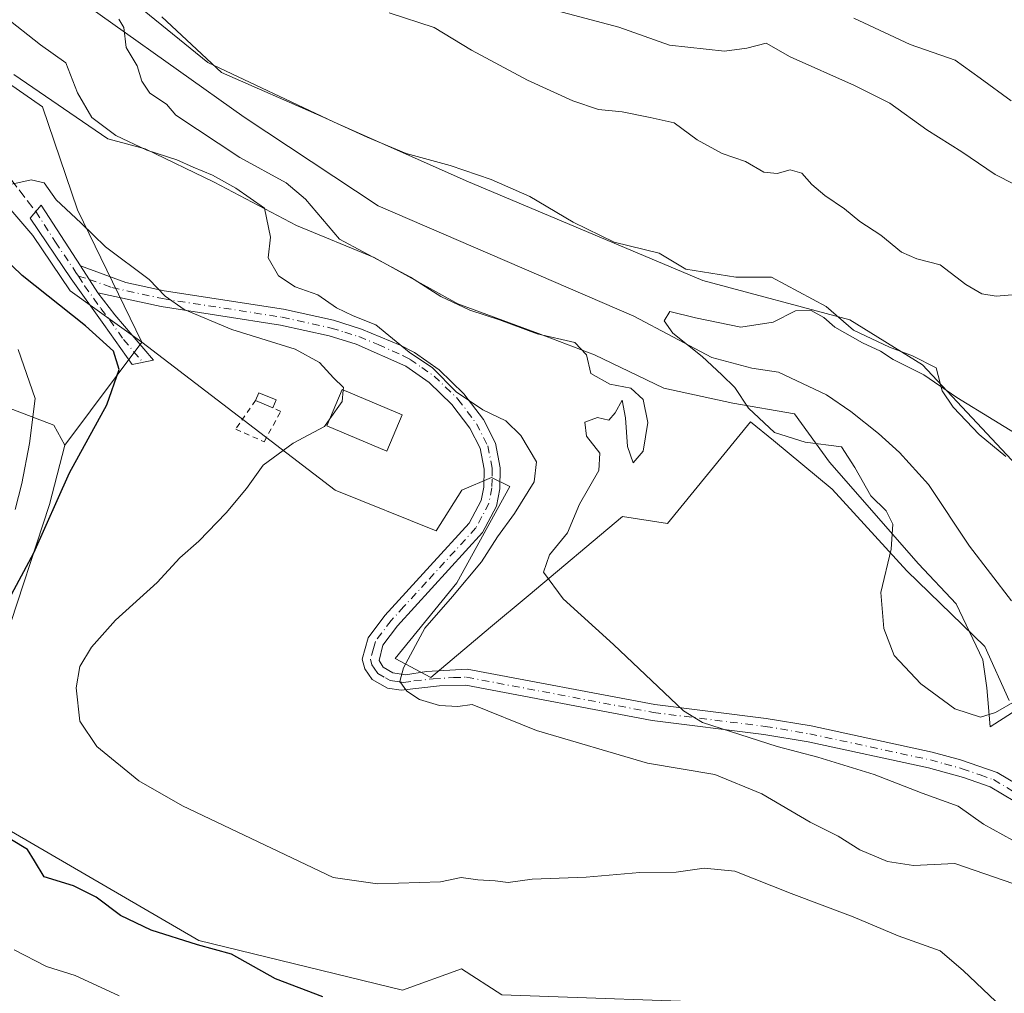
# Model space of a CAD drawing. Units: metres. Extents: x 621497 to 624961, y 4706360 to 4708734.
# Drawn here: x 623747 to 623921, y 4707092 to 4707264 of the extents above; entities that cross this region are included whole.
import ezdxf

# ---------------------------------------------------------------- set-up
doc = ezdxf.new("R2010")
doc.units = ezdxf.units.M
doc.header["$MEASUREMENT"] = 0
for name, pattern in [('DGN Style 2', [1.6480167562047852, 0.988810053722871, -0.6592067024819142]), ('DGN Style 3', [2.307223458686699, 1.648016756204785, -0.6592067024819142]), ('DGN Style 4', [2.6384748266838614, 1.318413404963828, -0.6592067024819142, 0.001648016756204785, -0.6592067024819142])]:
    doc.linetypes.add(name, pattern=pattern)
for name, color, linetype, lineweight in [('Alambrada', 7, 'DGN Style 2', 0), ('Arbolado forestal CxS', 92, 'Continuous', 0), ('Camino Cxs', 7, 'Continuous', 0), ('Camino eje', 30, 'DGN Style 4', 13), ('Corriente natural lineal', 142, 'Continuous', 13), ('Cultivos herbáceos CxS', 92, 'Continuous', 0), ('Curva de nivel maestra', 30, 'Continuous', 30), ('Curva de nivel normal', 30, 'Continuous', 0), ('Edificación Cxs', 1, 'Continuous', 13), ('Edificación ligera Cxs', 1, 'Continuous', 0), ('Espacio natural protegido', 121, 'Continuous', 13), ('Espacio natural protegido CxS', 121, 'Continuous', 0), ('Matorral CxS', 135, 'Continuous', 0), ('Senda', 7, 'DGN Style 3', 0)]:
    doc.layers.add(name, color=color, linetype=linetype, lineweight=lineweight)

# ---------------------------------------------------------------- blocks, each defined once
blk = doc.blocks.new('*U11')
at = {"layer": 'Matorral CxS', "color": 135, "linetype": 'Continuous', "lineweight": 0}
blk.add_polyline3d([(623731.7770999996, 4707246.4057, 644.8779000000068), (623749.3837000001, 4707225.851700001, 646.2635000000009), (623756.0302999998, 4707216.051700001, 648.073900000003), (623768.7270999998, 4707206.932700001, 648.9771000000037), (623755.0528999995, 4707188.692500001, 653.0788999999932), (623753.0998999998, 4707192.2755, 654.8362999999954), (623736.8213000001, 4707198.463500001, 657.7985000000045)], dxfattribs=at)

msp = doc.modelspace()

# ---------------------------------------------------------------- linework, layer by layer
at = {"layer": 'Alambrada', "color": 7, "linetype": 'DGN Style 2', "lineweight": 0}
msp.add_polyline3d([(623788.8501000004, 4707196.640100001, 649.6579000000056), (623785.3201000001, 4707191.550100001, 648.7081999999937), (623790.3701, 4707189.300100001, 648.2051999999967), (623793.3000999996, 4707194.670100001, 650.8601999999955), (623791.8800999997, 4707195.340100001, 650.3695000000008)], dxfattribs=at)
at = {"layer": 'Arbolado forestal CxS', "color": 92, "linetype": 'Continuous', "lineweight": 0}
for points in [[(623582.8296999997, 4707372.391100001, 650.0580000000045), (623637.0365000004, 4707330.716499999, 649.1627000000008), (623661.7701000003, 4707318.1325, 647.4698000000062), (623675.1847000001, 4707314.3577, 646.6258999999991), (623694.8872999996, 4707298.8377, 645.5417000000016), (623718.3627000004, 4707281.6395, 644.3867000000029), (623740.9999000002, 4707255.6337, 644.2801000000036), (623751.1469000002, 4707248.6227, 644.2241000000067), (623757.3328999998, 4707230.3839, 644.4070000000065), (623768.7270999998, 4707206.932700001, 648.9771000000037)], [(623647.2917, 4707354.477499999, 645.0005999999995), (623663.5705000004, 4707348.614700001, 645.988599999997), (623709.8004999999, 4707316.0437, 641.5859999999957), (623755.6734999996, 4707276.606699999, 637.3169999999955), (623780.4064999997, 4707256.472899999, 634.4544000000024), (623802.6243000003, 4707245.985900001, 633.0972000000038), (623826.0997000001, 4707235.500299999, 632.5815000000002), (623868.0210999995, 4707217.882300001, 631.0510000000068), (623894.0305000005, 4707210.8935, 631.3932999999961), (623906.9181000004, 4707202.920499999, 631.3934000000008), (623929.7043000003, 4707178.643300001, 628.4021000000066), (623942.6983000003, 4707162.2775, 627.6238000000012), (623954.4360999997, 4707157.663699999, 626.8568999999989), (623984.2005000003, 4707157.663899999, 626.567200000005), (623990.6045000004, 4707155.228700001, 625.9152000000031), (624005.1601, 4707149.693700001, 625.3469999999943), (624042.0516999997, 4707140.8861, 622.5996000000014), (624070.5571, 4707130.399300001, 621.7140000000073), (624087.2341, 4707126.644300001, 620.9608000000007), (624101.4495000001, 4707113.4091, 619.3815999999933), (624115.7401000002, 4707104.412500001, 617.9407999999967), (624137.5390999997, 4707101.896299999, 616.5013000000035)], [(624087.2341, 4707126.644300001, 620.9608000000007), (624070.5571, 4707130.399300001, 621.7140000000073), (624042.0516999997, 4707140.8861, 622.5996000000014), (624005.1601, 4707149.693700001, 625.3469999999943), (623990.6045000004, 4707155.228700001, 625.9152000000031), (623984.2005000003, 4707157.663899999, 626.567200000005), (623954.4360999997, 4707157.663699999, 626.8568999999989), (623942.6983000003, 4707162.2775, 627.6238000000012), (623929.7043000003, 4707178.643300001, 628.4021000000066), (623906.9181000004, 4707202.920499999, 631.3934000000008), (623894.0305000005, 4707210.8935, 631.3932999999961), (623868.0210999995, 4707217.882300001, 631.0510000000068), (623826.0997000001, 4707235.500299999, 632.5815000000002), (623802.6243000003, 4707245.985900001, 633.0972000000038), (623780.4064999997, 4707256.472899999, 634.4544000000024), (623755.6734999996, 4707276.606699999, 637.3169999999955), (623709.8004999999, 4707316.0437, 641.5859999999957), (623663.5705000004, 4707348.614700001, 645.988599999997), (623647.2917, 4707354.477499999, 645.0005999999995)], [(623922.2433000002, 4707143.5075, 629.3885000000009), (623917.9644999999, 4707153.0493, 628.8047999999981), (623904.1306999996, 4707166.472300001, 629.764599999995), (623890.8981, 4707180.941299999, 630.7537000000011), (623880.5081000002, 4707189.5163, 630.0945999999967), (623876.4565000003, 4707192.860099999, 630.2246000000014), (623861.7845000002, 4707174.823100001, 632.1781000000046), (623853.8195000002, 4707176.0811, 633.9179000000004), (623837.1164999995, 4707162.0507, 635.9103000000032), (623830.4565000003, 4707156.456499999, 637.0806000000011), (623819.8624999998, 4707147.557700001, 639.2936999999947), (623813.5746999999, 4707150.913699999, 641.190300000002), (623824.4737, 4707164.337099999, 640.8496000000014), (623833.8409000002, 4707181.3641, 640.9989999999962), (623830.5849000001, 4707182.992900001, 641.4958000000044), (623825.3759000005, 4707180.712900001, 642.1891000000032), (623820.8179000001, 4707173.5471, 641.6538), (623802.9121000003, 4707180.7127, 642.2458000000044), (623768.7270999998, 4707206.932700001, 648.9771000000037), (623757.3328999998, 4707230.3839, 644.4070000000065), (623751.1469000002, 4707248.6227, 644.2241000000067), (623740.9999000002, 4707255.6337, 644.2801000000036)], [(623768.7270999998, 4707206.932700001, 648.9771000000037), (623802.9121000003, 4707180.7127, 642.2458000000044), (623820.8179000001, 4707173.5471, 641.6538), (623825.3759000005, 4707180.712900001, 642.1891000000032), (623830.5849000001, 4707182.992900001, 641.4958000000044), (623833.8409000002, 4707181.3641, 640.9989999999962), (623824.4737, 4707164.337099999, 640.8496000000014), (623813.5746999999, 4707150.913699999, 641.190300000002), (623819.8624999998, 4707147.557700001, 639.2936999999947), (623830.4565000003, 4707156.456499999, 637.0806000000011), (623837.1164999995, 4707162.0507, 635.9103000000032), (623853.8195000002, 4707176.0811, 633.9179000000004), (623861.7845000002, 4707174.823100001, 632.1781000000046), (623876.4565000003, 4707192.860099999, 630.2246000000014), (623880.5081000002, 4707189.5163, 630.0945999999967), (623890.8981, 4707180.941299999, 630.7537000000011), (623904.1306999996, 4707166.472300001, 629.764599999995), (623917.9644999999, 4707153.0493, 628.8047999999981), (623922.2433000002, 4707143.5075, 629.3885000000009)]]:
    msp.add_polyline3d(points, dxfattribs=at)
at = {"layer": 'Camino Cxs', "color": 7, "linetype": 'Continuous', "lineweight": 0, "extrusion": (-0.07257483566526673, 0.1124198434628202, 0.991006898070823), "elevation": 484556.9663162673, "flags": 128}
msp.add_lwpolyline([(-3077094.951450718, -3583809.406000183), (-3077094.951450718, -3583803.712886868)], dxfattribs=at)
msp.add_lwpolyline([(-3077094.951450718, -3583809.406000183), (-3077094.951450718, -3583803.712886868)], dxfattribs=at)
at = {"layer": 'Camino Cxs', "color": 7, "linetype": 'Continuous', "lineweight": 0}
msp.add_polyline3d([(623757.8601000002, 4707220.450099999, 646.922200000001), (623760.9200999998, 4707215.710100001, 647.6839999999938), (623763.9401000004, 4707211.8201, 648.5669000000053), (623770.7701000003, 4707203.780099999, 649.2737999999954), (623767.0201000003, 4707202.9901, 649.7131999999983), (623761.9901000002, 4707210.0801, 649.4015999999974), (623756.2100999998, 4707218.1801, 647.5323999999965), (623748.9401000004, 4707228.9301, 645.8966999999975), (623750.9001000002, 4707231.2301, 645.6347999999998)], close=True, dxfattribs=at)
for points in [[(623760.9200999998, 4707215.710100001, 647.6839999999938), (623763.9401000004, 4707211.8201, 648.5669000000053), (623770.7701000003, 4707203.780099999, 649.2737999999954), (623767.0201000003, 4707202.9901, 649.7131999999983), (623761.9901000002, 4707210.0801, 649.4015999999974), (623756.2100999998, 4707218.1801, 647.5323999999965), (623748.9401000004, 4707228.9301, 645.8966999999975), (623750.9001000002, 4707231.2301, 645.6347999999998), (623757.8601000002, 4707220.450099999, 646.922200000001)], [(623927.6401000004, 4707122.9801, 631.9156999999977), (623918.8800999997, 4707128.170100001, 632.3653999999951), (623914.1801000005, 4707129.860099999, 632.6061000000045), (623907.9600999998, 4707131.5801, 632.5948000000062), (623886.6700999998, 4707136.1801, 634.3503999999957), (623878.8501000004, 4707137.4901, 634.5920999999944), (623859.0800999999, 4707139.950099999, 636.9174999999959), (623826.0900999998, 4707146.1801, 638.653999999995), (623821.4301000005, 4707146.0601, 639.2335000000021), (623814.6401000004, 4707145.290100001, 640.3555999999953), (623812.2001, 4707145.6601, 640.7367999999988), (623809.5000999998, 4707147.210100001, 641.0823999999993), (623808.1801000005, 4707149.0701, 641.319399999993), (623807.7001, 4707150.800100001, 641.4263000000064), (623808.7500999998, 4707154.600099999, 641.5059000000037), (623811.7500999998, 4707158.5601, 641.5543999999937), (623819.7600999996, 4707167.3101, 641.4903000000049), (623826.6700999998, 4707174.870100001, 641.929999999993), (623828.7901, 4707178.880100001, 641.9097999999941), (623829.2500999998, 4707181.270099999, 642.0844999999972), (623829.3000999996, 4707184.440099999, 641.9851999999955), (623828.6001000004, 4707188.1501, 641.5437999999995), (623826.7500999998, 4707191.7501, 641.1974999999948), (623823.6001000004, 4707195.9301, 641.6701999999932), (623819.5601000005, 4707199.8301, 644.0421999999963), (623815.4600999998, 4707202.6801, 643.4419999999955), (623806.6401000004, 4707206.590100001, 643.2206000000006), (623801.8800999997, 4707208.0701, 643.999299999996), (623793.2701000003, 4707209.970100001, 643.8870000000024), (623772.1300999997, 4707213.2601, 646.2960000000021), (623760.9200999998, 4707215.710100001, 647.6839999999938), (623757.8601000002, 4707220.450099999, 646.922200000001), (623765.8800999997, 4707217.540100001, 646.2238999999972), (623772.6501000002, 4707216.0601, 645.3267999999953), (623793.8000999996, 4707212.770099999, 641.9667000000045), (623802.6101000002, 4707210.8301, 642.2483999999968), (623807.6101000002, 4707209.270099999, 641.3891000000004), (623814.4600999998, 4707206.440099999, 642.2595000000001), (623816.9501, 4707205.120100001, 643.1857000000019), (623821.3701, 4707202.040100001, 642.0292999999947), (623825.7401000002, 4707197.8201, 640.7090999999928), (623829.1700999998, 4707193.270099999, 640.5918999999994), (623831.3201000001, 4707189.0801, 641.3035999999993), (623832.1501000002, 4707184.6801, 641.7118000000046), (623832.1001000004, 4707180.9801, 641.6551000000036), (623831.5100999996, 4707177.920100001, 641.418399999995), (623829.0201000003, 4707173.220100001, 640.9958000000044), (623813.9401000004, 4707156.7301, 641.2541999999958), (623811.3501000004, 4707153.3101, 641.3319000000047), (623810.7251000004, 4707150.5551, 641.1624000000012), (623811.4600999998, 4707149.370100001, 640.988200000007), (623813.1601, 4707148.4001, 640.6316999999982), (623815.4001000002, 4707148.050100001, 640.1304999999993), (623819.1201, 4707148.600099999, 639.3647999999957), (623826.3201000001, 4707149.040100001, 637.9530999999988), (623859.5201000003, 4707142.770099999, 635.4167000000016), (623879.2600999996, 4707140.3101, 633.9732999999978), (623887.2100999998, 4707138.9801, 633.271900000007), (623908.6401000004, 4707134.350099999, 631.5458000000071), (623913.6501000002, 4707132.960100001, 631.3157999999967), (623920.1001000004, 4707130.7601, 631.349000000002), (623929.0100999996, 4707125.4801, 631.1098000000056)], [(623757.8601000002, 4707220.450099999, 646.922200000001), (623765.8800999997, 4707217.540100001, 646.2238999999972), (623772.6501000002, 4707216.0601, 645.3267999999953), (623793.8000999996, 4707212.770099999, 641.9667000000045), (623802.6101000002, 4707210.8301, 642.2483999999968), (623807.6101000002, 4707209.270099999, 641.3891000000004), (623814.4600999998, 4707206.440099999, 642.2595000000001), (623816.9501, 4707205.120100001, 643.1857000000019), (623821.3701, 4707202.040100001, 642.0292999999947), (623825.7401000002, 4707197.8201, 640.7090999999928), (623829.1700999998, 4707193.270099999, 640.5918999999994), (623831.3201000001, 4707189.0801, 641.3035999999993), (623832.1501000002, 4707184.6801, 641.7118000000046), (623832.1001000004, 4707180.9801, 641.6551000000036), (623831.5100999996, 4707177.920100001, 641.418399999995), (623829.0201000003, 4707173.220100001, 640.9958000000044), (623813.9401000004, 4707156.7301, 641.2541999999958), (623811.3501000004, 4707153.3101, 641.3319000000047), (623810.7251000004, 4707150.5551, 641.1624000000012), (623811.4600999998, 4707149.370100001, 640.988200000007), (623813.1601, 4707148.4001, 640.6316999999982), (623815.4001000002, 4707148.050100001, 640.1304999999993), (623819.1201, 4707148.600099999, 639.3647999999957), (623826.3201000001, 4707149.040100001, 637.9530999999988), (623859.5201000003, 4707142.770099999, 635.4167000000016), (623879.2600999996, 4707140.3101, 633.9732999999978), (623887.2100999998, 4707138.9801, 633.271900000007), (623908.6401000004, 4707134.350099999, 631.5458000000071), (623913.6501000002, 4707132.960100001, 631.3157999999967), (623920.1001000004, 4707130.7601, 631.349000000002), (623929.0100999996, 4707125.4801, 631.1098000000056)], [(623927.6401000004, 4707122.9801, 631.9156999999977), (623918.8800999997, 4707128.170100001, 632.3653999999951), (623914.1801000005, 4707129.860099999, 632.6061000000045), (623907.9600999998, 4707131.5801, 632.5948000000062), (623886.6700999998, 4707136.1801, 634.3503999999957), (623878.8501000004, 4707137.4901, 634.5920999999944), (623859.0800999999, 4707139.950099999, 636.9174999999959), (623826.0900999998, 4707146.1801, 638.653999999995), (623821.4301000005, 4707146.0601, 639.2335000000021), (623814.6401000004, 4707145.290100001, 640.3555999999953), (623812.2001, 4707145.6601, 640.7367999999988), (623809.5000999998, 4707147.210100001, 641.0823999999993), (623808.1801000005, 4707149.0701, 641.319399999993), (623807.7001, 4707150.800100001, 641.4263000000064), (623808.7500999998, 4707154.600099999, 641.5059000000037), (623811.7500999998, 4707158.5601, 641.5543999999937), (623819.7600999996, 4707167.3101, 641.4903000000049), (623826.6700999998, 4707174.870100001, 641.929999999993), (623828.7901, 4707178.880100001, 641.9097999999941), (623829.2500999998, 4707181.270099999, 642.0844999999972), (623829.3000999996, 4707184.440099999, 641.9851999999955), (623828.6001000004, 4707188.1501, 641.5437999999995), (623826.7500999998, 4707191.7501, 641.1974999999948), (623823.6001000004, 4707195.9301, 641.6701999999932), (623819.5601000005, 4707199.8301, 644.0421999999963), (623815.4600999998, 4707202.6801, 643.4419999999955), (623806.6401000004, 4707206.590100001, 643.2206000000006), (623801.8800999997, 4707208.0701, 643.999299999996), (623793.2701000003, 4707209.970100001, 643.8870000000024), (623772.1300999997, 4707213.2601, 646.2960000000021), (623760.9200999998, 4707215.710100001, 647.6839999999938)]]:
    msp.add_polyline3d(points, dxfattribs=at)
at = {"layer": 'Camino eje', "color": 30, "linetype": 'DGN Style 4', "lineweight": 13}
for points in [[(623749.9200999998, 4707230.0801, 645.7540000000008), (623753.4001000002, 4707224.690099999, 646.3977000000014), (623757.0351, 4707219.315099999, 647.2045999999973), (623757.4933000002, 4707218.6557, 647.2422999999981)], [(623757.4933000002, 4707218.6557, 647.2422999999981), (623758.5651000004, 4707216.9451, 647.508600000001), (623761.4550999999, 4707212.895099999, 648.5243000000046), (623762.9650999998, 4707210.950099999, 648.9410000000062), (623765.4801000003, 4707207.405099999, 649.5969999999943), (623768.8951000003, 4707203.3851, 649.4603999999963)], [(623757.4933000002, 4707218.6557, 647.2422999999981), (623759.3901000004, 4707218.0801, 647.1297999999952), (623763.4001000002, 4707216.6251, 647.0558000000019), (623772.3901000004, 4707214.6601, 645.7957000000024), (623793.5351, 4707211.370100001, 642.8834000000061), (623802.2451, 4707209.450099999, 643.0969000000041), (623804.6250999998, 4707208.710100001, 642.6321000000025), (623807.1250999998, 4707207.9301, 641.8601000000053), (623810.5500999996, 4707206.515100001, 642.0688999999984), (623814.9600999998, 4707204.5601, 642.9119999999966), (623816.2050999999, 4707203.9001, 643.2546000000002), (623818.2550999997, 4707202.475099999, 643.2639999999956), (623820.4650999998, 4707200.9351, 642.8944999999949), (623824.6700999998, 4707196.8751, 641.2019), (623827.9600999998, 4707192.5101, 640.8073000000004), (623829.9600999998, 4707188.6151, 641.4269999999962), (623830.7251000004, 4707184.5601, 641.8445000000065), (623830.7001, 4707182.710100001, 641.9918999999937), (623830.6750999996, 4707181.1251, 641.8701000000001), (623830.1501000002, 4707178.4001, 641.6650999999983), (623828.9051000001, 4707176.050100001, 641.5071000000025), (623827.8450999996, 4707174.045100001, 641.3996999999945), (623819.1185, 4707164.500700001, 641.6229000000021), (623815.1135, 4707160.125700001, 641.3522999999988), (623812.8450999996, 4707157.645099999, 641.4762000000047), (623810.0500999996, 4707153.9551, 641.4232000000047), (623809.7050999999, 4707152.700099999, 641.3840000000055), (623809.1801000005, 4707150.800100001, 641.3070000000008), (623809.4524999997, 4707149.8125, 641.2250000000058), (623809.8201000001, 4707149.220100001, 641.1496999999945), (623810.4801000003, 4707148.290100001, 641.0063999999984), (623811.8300999999, 4707147.515100001, 640.7626000000018), (623812.6801000005, 4707147.030099999, 640.6416999999929), (623813.9001000002, 4707146.845100001, 640.4131999999954), (623815.0201000003, 4707146.670100001, 640.2109999999957), (623816.8800999997, 4707146.9451, 639.8377000000038), (623820.2751000002, 4707147.3301, 639.1548999999941), (623823.8750999998, 4707147.550100001, 638.4979000000021), (623826.2050999999, 4707147.610099999, 638.1708000000071), (623859.3000999996, 4707141.360099999, 636.1106), (623879.0551000005, 4707138.9001, 634.2749999999943), (623886.9401000004, 4707137.5801, 633.4695999999967), (623908.3000999996, 4707132.965100001, 631.863599999997), (623910.8051000005, 4707132.270099999, 631.8043999999937), (623913.9151, 4707131.4101, 631.8984999999957), (623917.1401000004, 4707130.3101, 631.978099999993), (623919.4901000002, 4707129.465100001, 631.8230999999942), (623928.3251, 4707124.2301, 631.5001000000047)]]:
    msp.add_polyline3d(points, dxfattribs=at)
at = {"layer": 'Corriente natural lineal', "color": 142, "linetype": 'Continuous', "lineweight": 13}
msp.add_polyline3d([(623625.9401000004, 4707356.440099999, 645.4875999999931), (623641.8501000004, 4707344.440099999, 643.4872999999934), (623663.6101000002, 4707333.4801, 642.324299999993), (623687.0800999999, 4707324.9901, 640.8035999999993), (623692.6700999998, 4707321.280099999, 640.3141000000032), (623706.2200999996, 4707310.800100001, 639.8316000000051), (623731.1601, 4707290.3101, 638.1575000000012), (623751.9200999998, 4707271.6501, 636.972099999999), (623786.8300999999, 4707246.790100001, 633.8421999999991), (623810.5701000001, 4707231.120100001, 632.9731999999931), (623855.7801000001, 4707211.5601, 631.011599999998), (623869.6401000004, 4707204.2401, 630.1826000000001), (623876.7200999996, 4707202.3201, 629.8003000000026), (623881.3901000004, 4707201.6501, 629.773000000001), (623889.8901000004, 4707197.610099999, 629.2397999999957), (623894.2100999998, 4707194.700099999, 628.649900000004), (623899.1300999997, 4707190.7601, 627.6394), (623902.8601000002, 4707187.4001, 627.2185000000027), (623907.9600999998, 4707181.770099999, 626.9098999999987), (623915.2301000003, 4707170.8201, 627.857600000003), (623922.6801000005, 4707161.110099999, 627.4823000000034)], dxfattribs=at)
at = {"layer": 'Cultivos herbáceos CxS', "color": 92, "linetype": 'Continuous', "lineweight": 0, "extrusion": (0.1062220080544327, 0.1416909706801075, 0.9841953839724169), "elevation": 733865.4065066377, "flags": 128}
msp.add_lwpolyline([(2324444.680053984, -4074958.09154398), (2324444.680053984, -4074934.928784971)], dxfattribs=at)
at = {"layer": 'Cultivos herbáceos CxS', "color": 92, "linetype": 'Continuous', "lineweight": 0}
for points in [[(623547.6853, 4707385.2961, 655.337400000004), (623571.2207000004, 4707365.951300001, 651.437699999995), (623602.6611000003, 4707343.3003, 650.2733000000007), (623627.3945000004, 4707322.746300001, 650.7926000000007), (623665.1234999998, 4707292.965500001, 648.1793000000034), (623731.7770999996, 4707246.4057, 644.8779000000068), (623749.3837000001, 4707225.851700001, 646.2635000000009), (623756.0302999998, 4707216.051700001, 648.073900000003), (623768.7270999998, 4707206.932700001, 648.9771000000037)], [(623582.8296999997, 4707372.391100001, 650.0580000000045), (623637.0365000004, 4707330.716499999, 649.1627000000008), (623661.7701000003, 4707318.1325, 647.4698000000062), (623675.1847000001, 4707314.3577, 646.6258999999991), (623694.8872999996, 4707298.8377, 645.5417000000016), (623718.3627000004, 4707281.6395, 644.3867000000029), (623740.9999000002, 4707255.6337, 644.2801000000036), (623751.1469000002, 4707248.6227, 644.2241000000067), (623757.3328999998, 4707230.3839, 644.4070000000065), (623768.7270999998, 4707206.932700001, 648.9771000000037), (623756.0302999998, 4707216.051700001, 648.073900000003), (623749.3837000001, 4707225.851700001, 646.2635000000009), (623731.7770999996, 4707246.4057, 644.8779000000068), (623665.1234999998, 4707292.965500001, 648.1793000000034), (623627.3945000004, 4707322.746300001, 650.7926000000007), (623602.6611000003, 4707343.3003, 650.2733000000007), (623571.2207000004, 4707365.951300001, 651.437699999995)], [(623582.8296999997, 4707372.391100001, 650.0580000000045), (623637.0365000004, 4707330.716499999, 649.1627000000008), (623661.7701000003, 4707318.1325, 647.4698000000062), (623675.1847000001, 4707314.3577, 646.6258999999991), (623694.8872999996, 4707298.8377, 645.5417000000016), (623718.3627000004, 4707281.6395, 644.3867000000029), (623740.9999000002, 4707255.6337, 644.2801000000036), (623751.1469000002, 4707248.6227, 644.2241000000067), (623757.3328999998, 4707230.3839, 644.4070000000065), (623768.7270999998, 4707206.932700001, 648.9771000000037)], [(624124.7333000004, 4707179.253699999, 624.851999999999), (624114.7462999999, 4707171.398499999, 625.7973000000056), (624105.6804999998, 4707162.717300001, 625.0032000000066), (624099.3923000004, 4707149.714299999, 622.6141999999963), (624091.4271000001, 4707142.5833, 622.4343999999984), (624087.2341, 4707126.644300001, 620.9608000000007), (624070.5571, 4707130.399300001, 621.7140000000073), (624042.0516999997, 4707140.8861, 622.5996000000014), (624005.1601, 4707149.693700001, 625.3469999999943), (623990.6045000004, 4707155.228700001, 625.9152000000031), (623984.2005000003, 4707157.663899999, 626.567200000005), (623954.4360999997, 4707157.663699999, 626.8568999999989), (623942.6983000003, 4707162.2775, 627.6238000000012), (623929.7043000003, 4707178.643300001, 628.4021000000066), (623906.9181000004, 4707202.920499999, 631.3934000000008), (623894.0305000005, 4707210.8935, 631.3932999999961), (623868.0210999995, 4707217.882300001, 631.0510000000068), (623826.0997000001, 4707235.500299999, 632.5815000000002), (623802.6243000003, 4707245.985900001, 633.0972000000038), (623780.4064999997, 4707256.472899999, 634.4544000000024), (623755.6734999996, 4707276.606699999, 637.3169999999955), (623709.8004999999, 4707316.0437, 641.5859999999957), (623663.5705000004, 4707348.614700001, 645.988599999997), (623647.2917, 4707354.477499999, 645.0005999999995)], [(624087.2341, 4707126.644300001, 620.9608000000007), (624070.5571, 4707130.399300001, 621.7140000000073), (624042.0516999997, 4707140.8861, 622.5996000000014), (624005.1601, 4707149.693700001, 625.3469999999943), (623990.6045000004, 4707155.228700001, 625.9152000000031), (623984.2005000003, 4707157.663899999, 626.567200000005), (623954.4360999997, 4707157.663699999, 626.8568999999989), (623942.6983000003, 4707162.2775, 627.6238000000012), (623929.7043000003, 4707178.643300001, 628.4021000000066), (623906.9181000004, 4707202.920499999, 631.3934000000008), (623894.0305000005, 4707210.8935, 631.3932999999961), (623868.0210999995, 4707217.882300001, 631.0510000000068), (623826.0997000001, 4707235.500299999, 632.5815000000002), (623802.6243000003, 4707245.985900001, 633.0972000000038), (623780.4064999997, 4707256.472899999, 634.4544000000024), (623755.6734999996, 4707276.606699999, 637.3169999999955), (623709.8004999999, 4707316.0437, 641.5859999999957), (623663.5705000004, 4707348.614700001, 645.988599999997), (623647.2917, 4707354.477499999, 645.0005999999995)], [(623554.5915000001, 4707263.4329, 691.0691999999982), (623568.2259000001, 4707240.058700001, 690.7943999999989), (623591.5992999999, 4707216.684699999, 687.756899999993), (623591.5994999995, 4707230.319900001, 685.2577000000019), (623589.6518999999, 4707251.7457, 681.3931000000011), (623584.4238999998, 4707260.460100001, 680.6444999999949), (623583.8091000002, 4707261.4849, 680.485799999995), (623594.2171, 4707256.859099999, 680.5200999999943), (623601.3387000002, 4707253.6941, 680.3703999999998), (623624.7121000001, 4707236.163100001, 679.2161999999954), (623646.1376999998, 4707218.633099999, 679.2645000000048), (623675.3548999997, 4707202.075099999, 676.8415999999997), (623677.0251000002, 4707202.075099999, 676.5412000000069), (623703.4345000006, 4707186.974099999, 671.7694000000047), (623726.4911000002, 4707179.0043, 659.9517999999953), (623736.8213000001, 4707198.463500001, 657.7985000000045), (623753.0998999998, 4707192.2755, 654.8362999999954), (623755.0528999995, 4707188.692500001, 653.0788999999932)], [(623744.4045000002, 4707153.849300001, 650.2848999999987), (623752.3696999997, 4707178.1787, 652.497000000003), (623755.0528999995, 4707188.692500001, 653.0788999999932), (623768.7270999998, 4707206.932700001, 648.9771000000037), (623802.9121000003, 4707180.7127, 642.2458000000044), (623820.8179000001, 4707173.5471, 641.6538), (623825.3759000005, 4707180.712900001, 642.1891000000032), (623830.5849000001, 4707182.992900001, 641.4958000000044), (623833.8409000002, 4707181.3641, 640.9989999999962), (623824.4737, 4707164.337099999, 640.8496000000014), (623813.5746999999, 4707150.913699999, 641.190300000002), (623819.8624999998, 4707147.557700001, 639.2936999999947), (623830.4565000003, 4707156.456499999, 637.0806000000011), (623837.1164999995, 4707162.0507, 635.9103000000032), (623853.8195000002, 4707176.0811, 633.9179000000004), (623861.7845000002, 4707174.823100001, 632.1781000000046), (623876.4565000003, 4707192.860099999, 630.2246000000014), (623880.5081000002, 4707189.5163, 630.0945999999967), (623890.8981, 4707180.941299999, 630.7537000000011), (623904.1306999996, 4707166.472300001, 629.764599999995), (623917.9644999999, 4707153.0493, 628.8047999999981), (623922.2433000002, 4707143.5075, 629.3885000000009)], [(623768.7270999998, 4707206.932700001, 648.9771000000037), (623802.9121000003, 4707180.7127, 642.2458000000044), (623820.8179000001, 4707173.5471, 641.6538), (623825.3759000005, 4707180.712900001, 642.1891000000032), (623830.5849000001, 4707182.992900001, 641.4958000000044), (623833.8409000002, 4707181.3641, 640.9989999999962), (623824.4737, 4707164.337099999, 640.8496000000014), (623813.5746999999, 4707150.913699999, 641.190300000002), (623819.8624999998, 4707147.557700001, 639.2936999999947), (623830.4565000003, 4707156.456499999, 637.0806000000011), (623837.1164999995, 4707162.0507, 635.9103000000032), (623853.8195000002, 4707176.0811, 633.9179000000004), (623861.7845000002, 4707174.823100001, 632.1781000000046), (623876.4565000003, 4707192.860099999, 630.2246000000014), (623880.5081000002, 4707189.5163, 630.0945999999967), (623890.8981, 4707180.941299999, 630.7537000000011), (623904.1306999996, 4707166.472300001, 629.764599999995), (623917.9644999999, 4707153.0493, 628.8047999999981), (623922.2433000002, 4707143.5075, 629.3885000000009)], [(623736.8213000001, 4707198.463500001, 657.7985000000045), (623753.0998999998, 4707192.2755, 654.8362999999954), (623755.0528999995, 4707188.692500001, 653.0788999999932), (623752.3696999997, 4707178.1787, 652.497000000003), (623744.4045000002, 4707153.849300001, 650.2848999999987)], [(623755.0528999995, 4707188.692500001, 653.0788999999932), (623752.3696999997, 4707178.1787, 652.497000000003), (623744.4045000002, 4707153.849300001, 650.2848999999987), (623728.4414999997, 4707144.831300001, 654.5938000000025), (623720.4455000004, 4707133.2061, 653.0089000000007), (623711.7050999999, 4707115.2589, 654.5081999999966), (623723.4181000004, 4707114.202099999, 652.1937000000034), (623736.2329000002, 4707109.406300001, 652.170299999998), (623745.6618999997, 4707120.292300001, 649.1416000000027), (623778.7792999997, 4707100.997300001, 649.5194999999949), (623814.8306999998, 4707092.1885, 648.8845000000001), (623825.3114999998, 4707095.9637, 647.5868999999948), (623832.4375, 4707091.3497, 648.6373000000021), (623875.7008999997, 4707089.800899999, 649.5908999999956), (623889.7846999997, 4707090.002900001, 648.7936999999947), (623917.6221000003, 4707080.993100001, 647.7437000000064), (623936.0676999995, 4707064.2141, 647.4983000000066), (623944.0327000003, 4707063.795100001, 645.3004999999976), (623965.8311000001, 4707046.597100001, 643.1152000000002), (623972.9379000004, 4707037.214299999, 642.7510000000038), (623983.8563000001, 4707012.621300001, 643.9226000000053), (623988.8872999996, 4707005.4901, 643.494000000006), (623994.3371000001, 4706999.198100001, 642.6512999999978), (624009.0087000001, 4706991.6483, 641.2293999999965)], [(623745.6618999997, 4707120.292300001, 649.1416000000027), (623778.7792999997, 4707100.997300001, 649.5194999999949), (623814.8306999998, 4707092.1885, 648.8845000000001), (623825.3114999998, 4707095.9637, 647.5868999999948), (623832.4375, 4707091.3497, 648.6373000000021)], [(623832.4375, 4707091.3497, 648.6373000000021), (623825.3114999998, 4707095.9637, 647.5868999999948), (623814.8306999998, 4707092.1885, 648.8845000000001), (623778.7792999997, 4707100.997300001, 649.5194999999949), (623745.6618999997, 4707120.292300001, 649.1416000000027)]]:
    msp.add_polyline3d(points, dxfattribs=at)
at = {"layer": 'Curva de nivel maestra', "color": 30, "linetype": 'Continuous', "lineweight": 30, "elevation": 650, "flags": 128}
for points in [[(623742.9800000006, 4707157.420100001), (623749.5999999996, 4707169.640100001), (623755.8899999997, 4707183.800100001), (623762.5300000003, 4707195.840100001), (623764.7199999997, 4707202.110099999), (623763.6900000004, 4707205.370100001), (623758.75, 4707209.8201), (623747.5499999998, 4707218.7601), (623731.5800000001, 4707234.110099999)], [(623800.7599999999, 4707091.020099999), (623792.3899999997, 4707094.200099999), (623784.5800000001, 4707098.5701), (623778.5800000001, 4707100.210100001), (623770.3700000001, 4707102.790100001), (623764.9500000002, 4707105.390100001), (623760.6399999997, 4707108.6801), (623756.5999999996, 4707110.670100001), (623751.4000000004, 4707112.280099999), (623749.7300000006, 4707115.0601), (623748.4400000004, 4707117.120100001), (623745.6200000001, 4707118.800100001)]]:
    msp.add_lwpolyline(points, dxfattribs=at)
at = {"layer": 'Curva de nivel normal', "color": 30, "linetype": 'Continuous', "lineweight": 0, "flags": 128}
for points, elevation in [([(623923.1399999997, 4707234.9101), (623919.7999999998, 4707236.6601), (623913.8600000005, 4707240.6501), (623907.6500000004, 4707244.5601), (623901.1200000001, 4707249.280099999), (623894.8499999996, 4707252.4001), (623883.4600000001, 4707257.4801), (623879.2199999997, 4707259.9301), (623875.8399999999, 4707259.0101), (623871.8300000001, 4707258.5001), (623862.1200000001, 4707259.550100001), (623853.1699999999, 4707262.7501), (623832.4299999997, 4707268.3201)], 640), ([(623744.3099999996, 4707264.720100001), (623750.7800000003, 4707259.620100001), (623755.2400000002, 4707256.440099999), (623757.3200000003, 4707251.100099999), (623759.8600000005, 4707246.720100001), (623764.1299999999, 4707243.540100001), (623769.6100000005, 4707240.9801), (623774.9299999997, 4707239.2401), (623777.8200000003, 4707237.9301), (623781.2000000002, 4707236.550100001), (623785.3300000001, 4707234.220100001), (623790.4400000004, 4707230.700099999), (623791.4800000006, 4707225.5701), (623791.0599999996, 4707221.9001), (623792.9299999997, 4707218.7301), (623795.8499999996, 4707216.7601), (623799.8600000005, 4707215.3301), (623803.1799999997, 4707213.050100001), (623806.0999999996, 4707211.640100001), (623810.1299999999, 4707210.0101), (623816.0300000003, 4707205.1601), (623820.1399999997, 4707202.380100001), (623824.3799999999, 4707198.1801), (623829.0800000001, 4707194.950099999), (623833.1299999999, 4707193.0001), (623835.8099999996, 4707190.4001), (623838.5599999996, 4707185.7301), (623838.1699999999, 4707182.220100001), (623834.7100000001, 4707176.620100001), (623831.6799999997, 4707172.4901), (623828.8499999996, 4707168.030099999), (623823.7199999997, 4707161.9301), (623818.79, 4707156.270099999), (623815.0099999999, 4707149.2501), (623814.4100000003, 4707146.860099999), (623815.6299999999, 4707145.1501), (623817.8499999996, 4707143.640100001), (623821.3899999997, 4707142.630100001), (623824.6600000003, 4707142.450099999), (623827.2100000001, 4707142.7601), (623838.5999999996, 4707138.1501), (623858.25, 4707132.4101), (623870.1299999999, 4707130.360099999), (623878.4900000002, 4707126.960100001), (623887.0199999996, 4707121.920100001), (623892, 4707119.4801), (623895.8099999997, 4707117.040100001), (623900.7400000002, 4707114.970100001), (623905.3300000001, 4707114.2601), (623912.6399999997, 4707114.600099999), (623923.0999999996, 4707111.0001)], 640), ([(623924.1900000004, 4707215.440099999), (623919.9299999997, 4707215.120100001), (623917.4199999999, 4707215.540100001), (623914.5599999997, 4707217.1801), (623910.0199999996, 4707220.6601), (623905.9100000003, 4707221.700099999), (623903.1799999997, 4707222.880100001), (623899.5099999999, 4707225.890100001), (623895.8399999999, 4707228.340100001), (623893.1299999999, 4707230.5701), (623889.5999999996, 4707232.920100001), (623887.2999999998, 4707234.9001), (623885.5700000003, 4707236.9001), (623883.4800000006, 4707237.4801), (623881.1799999997, 4707236.850099999), (623878.8300000001, 4707237.050100001), (623875.5800000001, 4707238.9801), (623871.4500000002, 4707240.370100001), (623867.04, 4707242.7601), (623862.9400000004, 4707245.8201), (623858.7199999997, 4707246.7501), (623853.7599999999, 4707247.7301), (623849.5599999997, 4707248.1601), (623845.0199999996, 4707249.6801), (623836.9600000001, 4707253.340100001), (623827.0899999999, 4707258.670100001), (623820.4600000001, 4707262.6601), (623812.5199999996, 4707265.3101)], 635), ([(623764.6200000001, 4707264.1601), (623765.5, 4707262.700099999), (623765.9299999997, 4707259.140100001), (623767.8600000005, 4707255.880100001), (623768.7199999997, 4707253.190099999), (623770.1299999999, 4707251.0701), (623773.0599999996, 4707249.110099999), (623774.7199999997, 4707247.1601), (623786.0700000003, 4707239.630100001), (623794.2400000002, 4707235.1801), (623797.6699999999, 4707232.2601), (623803.6799999997, 4707225.220100001), (623816.2800000003, 4707218.450099999), (623821.6399999997, 4707215.050100001), (623826.7699999996, 4707212.610099999), (623832.04, 4707210.9101), (623838.7100000001, 4707208.420100001), (623845.3600000005, 4707206.890100001), (623847.4500000002, 4707204.7301), (623848.2100000001, 4707201.420100001), (623851.5300000003, 4707199.520099999), (623855.25, 4707198.8201), (623857.4500000002, 4707196.8201), (623858.2599999999, 4707192.7501), (623857.4400000004, 4707187.6501), (623855.7100000001, 4707185.5801), (623854.6900000004, 4707188.4901), (623854.3600000005, 4707193.5701), (623853.7300000006, 4707196.670100001), (623852.5300000003, 4707194.4101), (623851.3700000001, 4707193.140100001), (623849.3700000001, 4707193.600099999), (623847.1500000004, 4707192.770099999), (623847.4199999999, 4707190.300100001), (623849.7999999998, 4707187.290100001), (623849.6299999999, 4707184.200099999), (623846.2000000002, 4707178.270099999), (623844.0599999997, 4707173.200099999), (623840.8600000005, 4707169.3101), (623839.8200000003, 4707166.210100001), (623843.3200000003, 4707161.520099999), (623852.2199999997, 4707153.4301), (623864.5999999996, 4707141.6601), (623867.9800000006, 4707139.5701), (623881.1799999997, 4707135.3301), (623888.4000000004, 4707133.460100001), (623898.3499999996, 4707130.370100001), (623906.8700000001, 4707127.100099999), (623913.2199999997, 4707124.780099999), (623917.7000000002, 4707121.590100001), (623924.5599999997, 4707117.790100001)], 635), ([(623922.6100000005, 4707249.720100001), (623917.0999999996, 4707253.710100001), (623912.7000000002, 4707256.920100001), (623904.7199999997, 4707259.700099999), (623894.7599999999, 4707264.340100001)], 645), ([(623745.1500000004, 4707234.8301), (623749.0999999996, 4707235.6801), (623751.4100000003, 4707235.1801), (623753.5499999998, 4707232.190099999), (623757.8899999997, 4707228.100099999), (623762.2699999996, 4707223.8101), (623770.0199999996, 4707218.0601), (623772.8499999996, 4707215.0801), (623776.2000000002, 4707212.7501), (623784.6200000001, 4707209.200099999), (623795.8499999996, 4707205.720100001), (623800.1699999999, 4707203.380100001), (623802.6299999999, 4707200.630100001), (623804.4199999999, 4707198.9301), (623804.3699000003, 4707198.451900001)], 645), ([(623923.3200000003, 4707143.380100001), (623919.8499999996, 4707141.380100001), (623917.1799999997, 4707140.5101), (623912.6399999997, 4707142.0001), (623906.6100000005, 4707146.4101), (623901.8899999997, 4707151.450099999), (623900.0499999998, 4707156.220100001), (623899.54, 4707162.590100001), (623901.3399999999, 4707170.3101), (623901.6299999999, 4707174.7301), (623900.4800000006, 4707177.0601), (623897.75, 4707179.7301), (623894.9600000001, 4707184.7301), (623892.5899999999, 4707188.390100001), (623886.1200000001, 4707189.270099999), (623880.6900000004, 4707190.9801), (623876.0999999996, 4707195.270099999), (623873.6799999997, 4707198.9301), (623871.4000000004, 4707201.140100001), (623867.9199999999, 4707204.4301), (623862.7000000002, 4707208.5701), (623861.1900000004, 4707210.7301), (623862.2000000002, 4707212.4101), (623866.7100000001, 4707211.2601), (623874.75, 4707209.630100001), (623880.4800000006, 4707210.5001), (623884.4500000002, 4707212.530099999), (623887.1900000004, 4707212.540100001), (623889.4299999997, 4707211.3201), (623891.4100000003, 4707209.630100001), (623896.2800000003, 4707206.8301), (623899.4699999997, 4707205.350099999), (623901.7300000006, 4707203.880100001), (623907.1600000003, 4707201.1501), (623912.9800000006, 4707197.140100001), (623926.0999999996, 4707189.120100001)], 630), ([(623746.8399999999, 4707205.670100001), (623749.8099999996, 4707196.9901), (623748.8300000001, 4707188.9801), (623747.4900000002, 4707181.920100001), (623746.2999999998, 4707177.3201)], 655), ([(623801.9792999999, 4707193.346799999), (623804.1600000003, 4707196.450099999), (623804.3699000003, 4707198.451900001)], 645), ([(623923.3799999999, 4707086.880100001), (623914.0999999996, 4707095.6801), (623910.0599999997, 4707099.130100001), (623902.6100000005, 4707101.8201), (623894.6200000001, 4707105.1501), (623883.6900000004, 4707109.300100001), (623873.7100000001, 4707113.280099999), (623868.2699999996, 4707113.790100001), (623863.3200000003, 4707113.0801), (623856.8499999996, 4707113.0101), (623847.3499999996, 4707112.220100001), (623837.8300000001, 4707111.860099999), (623833.5800000001, 4707111.2301), (623831.2400000002, 4707111.520099999), (623828.1699999999, 4707111.7401), (623825.2599999999, 4707112.1601), (623821.5800000001, 4707111.370100001), (623810.4100000003, 4707110.9901), (623802.5999999996, 4707112.1501), (623775.9100000003, 4707124.840100001), (623768.1799999997, 4707129.2401), (623760.7599999999, 4707135.350099999), (623757.75, 4707139.8101), (623757.0899999999, 4707145.710100001), (623757.75, 4707149.520099999), (623759.7800000003, 4707152.950099999), (623764.0499999998, 4707157.690099999), (623771.4400000004, 4707164.4001), (623775.4400000004, 4707168.7301), (623778.79, 4707171.7301), (623783.6399999997, 4707176.7301), (623787.2400000002, 4707181.0601), (623790.1799999997, 4707185.140100001), (623795.5199999996, 4707189.040100001), (623801.04, 4707192.0101), (623801.9792999999, 4707193.346799999)], 644.9999999999999), ([(623746.0999999996, 4707099.3101), (623751.8300000001, 4707096.380100001), (623756.8799999999, 4707094.770099999), (623764.6799999997, 4707091.1601)], 655)]:
    msp.add_lwpolyline(points, dxfattribs=dict(at, elevation=elevation))
at = {"layer": 'Edificación Cxs', "color": 1, "linetype": 'Continuous', "lineweight": 13}
msp.add_polyline3d([(623814.8000999996, 4707194.0701, 647.084600000002), (623812.1001000004, 4707187.6501, 645.998900000006), (623801.4600999998, 4707192.110099999, 650.2274000000034), (623804.1601, 4707198.540100001, 650.9869999999937), (623814.8000999996, 4707194.0701, 647.084600000002)], dxfattribs=at)
msp.add_3dface([(623814.8000999996, 4707194.0701, 650.9869999999937), (623812.1001000004, 4707187.6501, 650.9869999999937), (623801.4600999998, 4707192.110099999, 650.9869999999937), (623804.1601, 4707198.540100001, 650.9869999999937)], dxfattribs=at)
at = {"layer": 'Edificación ligera Cxs', "color": 1, "linetype": 'Continuous', "lineweight": 0, "extrusion": (-0.2515437470280205, -0.04315850499113577, 0.9668831815571276), "elevation": -359437.611097192, "flags": 128}
msp.add_lwpolyline([(-4533920.005599703, 1364253.329365461), (-4533921.246242256, 1364254.168643539), (-4533919.464127654, 1364257.021483729)], dxfattribs=at)
at = {"layer": 'Edificación ligera Cxs', "color": 1, "linetype": 'Continuous', "lineweight": 0, "extrusion": (-0.1938771817836063, 0.0831816292152259, 0.9774929436802842), "elevation": 271248.8972875871, "flags": 128}
msp.add_lwpolyline([(-4571808.383678891, -1253713.221259946), (-4571808.383678891, -1253716.594281523)], dxfattribs=at)
at = {"layer": 'Edificación ligera Cxs', "color": 1, "linetype": 'Continuous', "lineweight": 0, "extrusion": (-0.0597414046132233, -0.1411133178486851, 0.9881892511561615), "elevation": -700871.4671576985, "flags": 128}
msp.add_lwpolyline([(-1260709.673800306, 4523959.397369193), (-1260709.673800306, 4523957.891871771)], dxfattribs=at)
at = {"layer": 'Edificación ligera Cxs', "color": 1, "linetype": 'Continuous', "lineweight": 0}
msp.add_3dface([(623792.4600999998, 4707196.710100001, 650.6002000000008), (623791.8800999997, 4707195.340100001, 650.6002000000008), (623788.8501000004, 4707196.640100001, 650.6002000000008), (623789.4401000004, 4707198.0001, 650.6002000000008)], dxfattribs=at)
at = {"layer": 'Espacio natural protegido', "color": 121, "linetype": 'Continuous', "lineweight": 13, "flags": 128}
for points in [[(623921.6405000006, 4707186.699899999), (623916.9145000004, 4707190.618900001), (623912.3117000017, 4707195.428900002), (623910.3897000018, 4707198.344900001), (623909.3517000022, 4707202.408900003), (623905.143700001, 4707204.5497), (623901.0649000002, 4707206.056900002), (623894.6899000016, 4707209.077900001), (623889.8481000002, 4707213.242700002), (623880.1653000008, 4707218.489700001), (623873.8843000013, 4707218.489700001), (623864.9953000006, 4707219.871900002), (623860.2776000005, 4707222.686899997), (623852.3394999999, 4707224.668900002), (623845.0707000019, 4707228.1949), (623837.4157000004, 4707232.735899998), (623830.5308999995, 4707235.754900001), (623823.2669, 4707238.263699999), (623815.4971000004, 4707240.387900001), (623808.6131000009, 4707243.2797), (623800.5803000011, 4707246.928899998), (623782.8175000015, 4707254.691899999), (623772.2527000017, 4707264.595699999)], [(623746.072700001, 4707254.376900002), (623762.6715000009, 4707242.965100002), (623769.2953000013, 4707241.215899998), (623781.5373000011, 4707235.298100002), (623796.077100001, 4707227.611099998), (623809.8448000015, 4707221.954100001), (623824.6415000013, 4707213.760100001), (623838.9153000006, 4707208.486900002), (623848.8573000003, 4707204.720100001), (623861.0991, 4707198.802100004), (623873.3469000015, 4707196.147099999), (623884.2649000006, 4707194.241900001), (623890.4347, 4707185.673100002), (623906.2083000015, 4707167.680100001), (623912.8581000014, 4707160.591199998), (623917.611900001, 4707150.695300001), (623918.2718000016, 4707145.740300002), (623918.8897000023, 4707138.818499999), (623922.8217000014, 4707141.380299998)]]:
    msp.add_lwpolyline(points, dxfattribs=at)
at = {"layer": 'Espacio natural protegido CxS', "color": 121, "linetype": 'Continuous', "lineweight": 0, "flags": 128}
for points in [[(623772.2527000011, 4707264.595699999), (623782.8175000009, 4707254.6919), (623800.5803000005, 4707246.928899999), (623808.6131000003, 4707243.2797), (623815.4970999998, 4707240.387900001), (623823.2668999995, 4707238.263699999), (623830.530899999, 4707235.7549), (623837.4156999997, 4707232.735899999), (623845.0706999992, 4707228.194900001), (623852.3394999994, 4707224.668900001), (623860.2775999999, 4707222.686899999), (623864.9953000001, 4707219.871900001), (623873.8843000006, 4707218.4897), (623880.1653000002, 4707218.4897), (623889.8480999996, 4707213.2427), (623894.6898999988, 4707209.0779), (623901.0648999996, 4707206.056900001), (623905.1437000004, 4707204.549699999), (623909.3516999994, 4707202.408900001), (623910.3897000012, 4707198.3449), (623912.3117000011, 4707195.428900001), (623916.9144999998, 4707190.6189), (623921.6405, 4707186.699899998)], [(623922.8217000008, 4707141.380299999), (623918.8896999994, 4707138.818499999), (623918.271800001, 4707145.740300001), (623917.6119000004, 4707150.6953), (623912.8581000008, 4707160.591199999), (623906.2083000009, 4707167.6801), (623890.4346999994, 4707185.673100002), (623884.2649000001, 4707194.2419), (623873.3469000009, 4707196.147100001), (623861.0990999995, 4707198.802100002), (623848.8572999996, 4707204.720100001), (623838.9153, 4707208.486900001), (623824.6415000008, 4707213.7601), (623809.8448000009, 4707221.954099999), (623796.0771000005, 4707227.611099999), (623781.5373000005, 4707235.2981), (623769.2953000009, 4707241.215899999), (623762.6715000004, 4707242.965100001), (623746.0727000004, 4707254.376900001)]]:
    msp.add_lwpolyline(points, dxfattribs=at)
at = {"layer": 'Matorral CxS', "color": 135, "linetype": 'Continuous', "lineweight": 0, "extrusion": (0.1062220080544327, 0.1416909706801075, 0.9841953839724169), "elevation": 733865.4065066377, "flags": 128}
msp.add_lwpolyline([(2324444.680053984, -4074958.09154398), (2324444.680053984, -4074934.928784971)], dxfattribs=at)
at = {"layer": 'Matorral CxS', "color": 135, "linetype": 'Continuous', "lineweight": 0}
for points in [[(623547.6853, 4707385.2961, 655.337400000004), (623571.2207000004, 4707365.951300001, 651.437699999995), (623602.6611000003, 4707343.3003, 650.2733000000007), (623627.3945000004, 4707322.746300001, 650.7926000000007), (623665.1234999998, 4707292.965500001, 648.1793000000034), (623731.7770999996, 4707246.4057, 644.8779000000068), (623749.3837000001, 4707225.851700001, 646.2635000000009), (623756.0302999998, 4707216.051700001, 648.073900000003), (623768.7270999998, 4707206.932700001, 648.9771000000037)], [(623554.5915000001, 4707263.4329, 691.0691999999982), (623568.2259000001, 4707240.058700001, 690.7943999999989), (623591.5992999999, 4707216.684699999, 687.756899999993), (623591.5994999995, 4707230.319900001, 685.2577000000019), (623589.6518999999, 4707251.7457, 681.3931000000011), (623584.4238999998, 4707260.460100001, 680.6444999999949), (623583.8091000002, 4707261.4849, 680.485799999995), (623594.2171, 4707256.859099999, 680.5200999999943), (623601.3387000002, 4707253.6941, 680.3703999999998), (623624.7121000001, 4707236.163100001, 679.2161999999954), (623646.1376999998, 4707218.633099999, 679.2645000000048), (623675.3548999997, 4707202.075099999, 676.8415999999997), (623677.0251000002, 4707202.075099999, 676.5412000000069), (623703.4345000006, 4707186.974099999, 671.7694000000047), (623726.4911000002, 4707179.0043, 659.9517999999953), (623736.8213000001, 4707198.463500001, 657.7985000000045), (623753.0998999998, 4707192.2755, 654.8362999999954), (623755.0528999995, 4707188.692500001, 653.0788999999932)]]:
    msp.add_polyline3d(points, dxfattribs=at)
at = {"layer": 'Senda', "color": 7, "linetype": 'DGN Style 3', "lineweight": 0}
msp.add_polyline3d([(623519.1599000003, 4707461.7191, 659.4931999999973), (623520.9385000002, 4707444.044299999, 658.0060999999987), (623524.0510999998, 4707430.927100001, 657.2850000000036), (623526.9851000002, 4707418.030099999, 657.4087000000001), (623534.4156999999, 4707404.159700001, 656.258799999996), (623536.0075000003, 4707401.5549, 656.0004999999946), (623539.8646999998, 4707395.242900001, 655.5813999999956), (623544.8185000002, 4707390.2893, 655.2565000000031), (623556.7074999996, 4707382.363299999, 653.814400000003), (623565.6240999997, 4707375.428099999, 652.017200000002), (623588.4112999998, 4707361.557499999, 650.3611999999994), (623610.7030999997, 4707349.6687, 649.9774000000034), (623618.6290999996, 4707342.7335, 650.0605000000069), (623632.9949000003, 4707330.844500001, 649.7844999999943), (623643.8931, 4707322.4231, 649.0837000000029), (623653.8006999996, 4707317.9647, 648.1009000000049), (623673.1201, 4707307.066500001, 646.7995999999986), (623688.9720999999, 4707295.1775, 645.9505000000064), (623707.7962999997, 4707278.334899999, 645.1404999999941), (623722.6574999997, 4707266.941299999, 644.5763000000006), (623731.5743000006, 4707254.0615, 644.3369999999995), (623749.9200999998, 4707230.0801, 645.7540000000008)], dxfattribs=at)

# ---------------------------------------------------------------- block references
at = {"layer": 'Matorral CxS', "color": 135, "linetype": 'Continuous', "lineweight": 0}
msp.add_blockref('*U11', (0, 0), dxfattribs=at)

doc.saveas('drawing.dxf')
